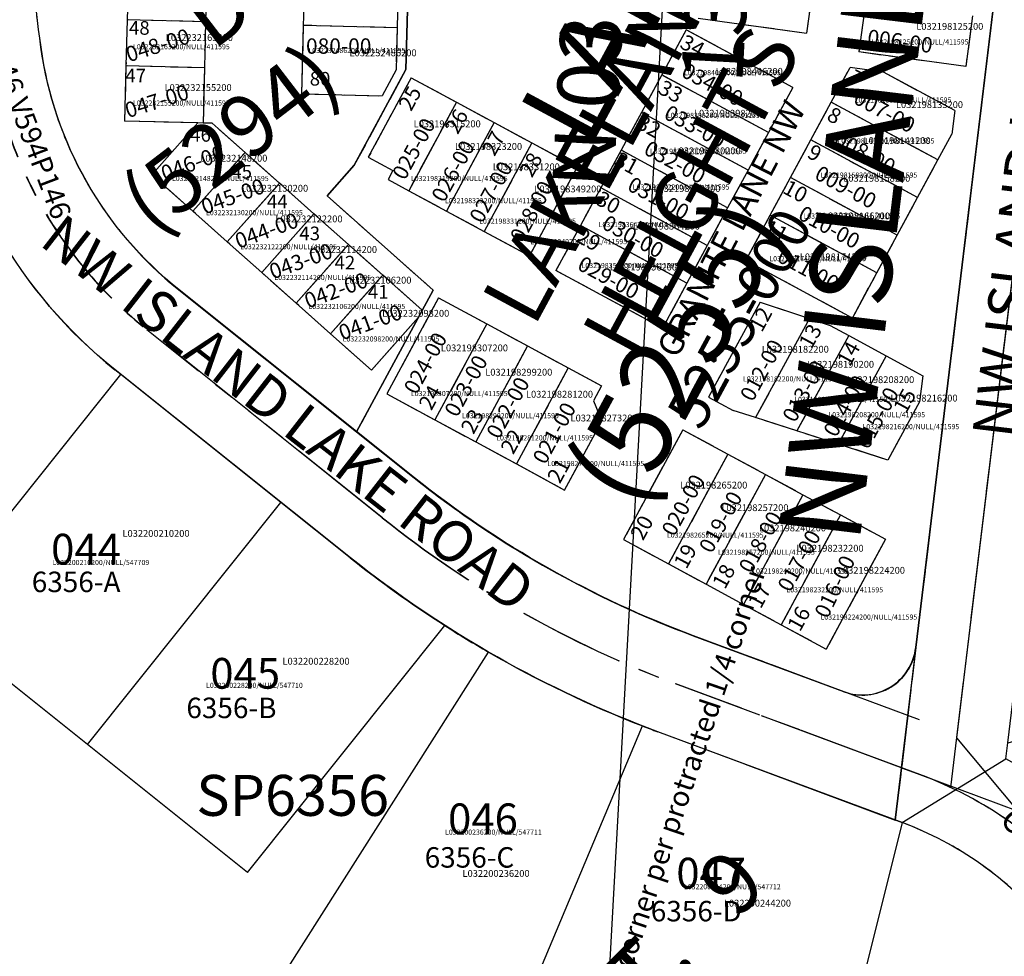
# Model space of a CAD drawing. Extents: x 1187651 to 1193792, y 252788 to 258649.
# Drawn here: x 1188661 to 1189238, y 253321 to 253870 of the extents above; entities that cross this region are included whole.
import ezdxf
from ezdxf.enums import TextEntityAlignment as Align

# ---------------------------------------------------------------- set-up
doc = ezdxf.new("R2010")
doc.units = 0
doc.header["$LTSCALE"] = 50
doc.header["$MEASUREMENT"] = 0
doc.linetypes.add('CENTER', pattern=[2, 1.25, -0.25, 0.25, -0.25])
doc.linetypes.add('PLAT-LINE', pattern=[0.5, 0.4, -0.1])
for name, color, linetype in [('01-082', 6, 'CONTINUOUS'), ('02-021', 3, 'CONTINUOUS'), ('4432', 191, 'CONTINUOUS'), ('BIG-NAME', 4, 'CONTINUOUS'), ('ISLANDLAKEROAD', 70, 'CONTINUOUS'), ('KEY-TEXT', 15, 'CONTINUOUS'), ('NOTATION', 3, 'CONTINUOUS'), ('PARCEL-ID', 7, 'CONTINUOUS'), ('PLAT-BOUNDARY', 8, 'CONTINUOUS'), ('PLAT-LINE', 4, 'PLAT-LINE'), ('PROC-NO', 4, 'CONTINUOUS'), ('PROC-NO-ORIG', 40, 'CONTINUOUS'), ('ROAD-NAME', 3, 'CONTINUOUS'), ('ROW', 3, 'CONTINUOUS'), ('ROW-CL', 11, 'CENTER'), ('ROW-TEXT', 7, 'CONTINUOUS'), ('SHORT-PLAT', 9, 'CONTINUOUS'), ('SUB', 4, 'CONTINUOUS'), ('SUB-TEXT', 7, 'CONTINUOUS'), ('SUPERNET', 3, 'CONTINUOUS'), ('SURVEY', 7, 'CONTINUOUS'), ('SURVEY-VOL-PG', 7, 'CONTINUOUS'), ('TAX-LOT', 2, 'CONTINUOUS')]:
    doc.layers.add(name, color=color, linetype=linetype)
doc.styles.add('L0', font='SIMPLEX', dxfattribs={"oblique": 15})
doc.styles.get("Standard").update_dxf_attribs({"font": 'txt.shx'})

# ---------------------------------------------------------------- blocks, each defined once
blk = doc.blocks.new('01082')
at = {"layer": '01-082'}
for p, q in [((-608.58, 264.39), (-518.89, 957.86)), ((-585.19, 211.38), (-488.64, 957.86)), ((-621.64, 163.44), (-608.58, 264.39)), ((-689.04, 253.37), (-651.17, 238.92)), ((-699.17, 225.13), (-606.94, 189.94)), ((-549.55, 168.05), (-585.19, 211.38)), ((-709.31, 196.88), (-617.64, 161.91)), ((-606.94, 189.94), (-549.55, 168.05))]:
    blk.add_line(p, q, dxfattribs=at)
for centre, radius, start, end in [((-639.91, 268.44), 31.59, 249.12028, 352.63083), ((-689.57, -26.65), 231.82, 39.43694, 69.12028), ((-689.57, -26.65), 201.82, 39.43694, 69.12028)]:
    blk.add_arc(centre, radius, start, end, dxfattribs=at)
blk = doc.blocks.new('02021')
at = {"layer": '02-021'}
for p, q in [((-84.52, 471.12), (182.73, 541.48)), ((182.73, 541.48), (288.64, 139.19)), ((-143.8, 246.63), (-111.7, 494.86)), ((-57.35, 447.25), (42.52, 473.54)), ((42.52, 390.81), (42.52, 473.54)), ((-120.41, 193.62), (-84.52, 471.12)), ((-68.43, 361.6), (-57.35, 447.25)), ((-68.43, 361.6), (42.52, 390.81)), ((42.52, 308.08), (42.52, 390.81)), ((-79.51, 275.95), (-68.43, 361.6)), ((-79.51, 275.95), (42.52, 308.08)), ((42.52, 287.41), (42.52, 308.08)), ((62.77, 230.69), (42.52, 287.41)), ((-90.58, 190.31), (-79.51, 275.95)), ((-156.86, 145.68), (-143.8, 246.63)), ((-224.26, 235.61), (-186.39, 221.16)), ((-90.58, 190.31), (62.77, 230.69)), ((-234.39, 207.37), (-142.16, 172.18)), ((-84.77, 150.29), (-120.41, 193.62)), ((-91.77, 181.1), (-90.58, 190.31)), ((-244.53, 179.12), (-152.86, 144.15)), ((-142.16, 172.18), (-84.77, 150.29)), ((-45.75, 102.85), (-84.77, 150.29)), ((4.29, 89.24), (127.48, 123.63)), ((138.59, 111.05), (127.48, 123.63)), ((171.94, 73.3), (138.59, 111.05)), ((40.1, -1.53), (-45.75, 102.85)), ((46.24, 38.23), (4.29, 89.24)), ((0, 0), (-68.92, 83.79)), ((46.24, 38.23), (171.94, 73.3)), ((244.94, -9.36), (171.94, 73.3)), ((80.21, -3.06), (46.24, 38.23)), ((80.21, -3.06), (0, 0)), ((244.94, -9.36), (80.21, -3.06))]:
    blk.add_line(p, q, dxfattribs=at)
at = {"layer": '02-021', "color": 143, "linetype": 'PLAT-LINE'}
for p, q in [((42.52, 473.54), (161.35, 504.83)), ((161.35, 504.83), (176.63, 446.8)), ((42.52, 411.5), (176.63, 446.8)), ((176.63, 446.8), (191.91, 388.78)), ((-65.66, 383.02), (42.52, 411.5)), ((42.52, 349.45), (191.91, 388.78)), ((191.91, 388.78), (207.18, 330.76)), ((-73.97, 318.78), (42.52, 349.45)), ((42.52, 287.41), (207.18, 330.76)), ((207.18, 330.76), (222.46, 272.73)), ((-82.27, 254.55), (42.52, 287.41)), ((62.77, 230.69), (222.46, 272.73)), ((222.46, 272.73), (237.74, 214.71)), ((83.02, 173.97), (62.77, 230.69)), ((83.02, 173.97), (237.74, 214.71)), ((237.74, 214.71), (246.4, 181.8)), ((-40.41, 141.48), (83.02, 173.97)), ((127.48, 123.63), (83.02, 173.97)), ((138.59, 111.05), (228.68, 141.4)), ((4.29, 89.24), (-22.58, 121.9)), ((244.94, -9.36), (247.41, 95.6))]:
    blk.add_line(p, q, dxfattribs=at)
at = {"layer": '02-021'}
for centre, radius, start, end in [((-175.13, 250.68), 31.59, 249.12028, 352.63083), ((288.64, 139.19), 60, 134.75, 276.23229), ((-224.79, -44.41), 231.82, 39.43694, 69.12028), ((-224.79, -44.41), 201.82, 39.43694, 69.12028)]:
    blk.add_arc(centre, radius, start, end, dxfattribs=at)
at = {"layer": '02-021', "color": 143, "linetype": 'PLAT-LINE'}
for start, end in [(45.23367, 59.46734), (39.43694, 45.23367)]:
    blk.add_arc((-224.79, -44.41), 261.82, start, end, dxfattribs=at)
at = {"layer": '02-021', "style": 'L0', "oblique": 15}
for s, height, p in [('1', 12, (-17.79, 412.3)), ('2', 12, (-21.4, 330.73)), ('3', 12, (-21.4, 241.23)), ('02/021', 24, (-83.5, 180.6)), ('22', 12, (78.97, 71.6)), ('21', 12, (133.85, 21.8))]:
    blk.add_text(s, height=height, dxfattribs=at).set_placement(p)

msp = doc.modelspace()

# ---------------------------------------------------------------- linework, layer by layer
at = {"layer": '4432'}
for p, q in [((1189105.65, 253489.95), (1189143.64, 253475.82)), ((1189245.84, 253405.79), (1189209.85, 253448.82)), ((1189085.85, 253433.3), (1189173.79, 253400.58)), ((1189188.27, 253427.21), (1189245.84, 253405.79))]:
    msp.add_line(p, q, dxfattribs=at)
msp.add_arc((1189154.66, 253505.43), 31.59, 249.59219, 353.10274, dxfattribs=at)
at = {"layer": 'ISLANDLAKEROAD'}
msp.add_line((1189177.5, 253431.21), (1189188.27, 253427.2), dxfattribs=at)
for points in [[(1189187.96, 253459.32), (1189055.64, 253508.55, -0.079616), (1188892.05, 253601.15), (1188754.17, 253711.28, -0.192042), (1188673.28, 253853.43, -0.040965), (1188663.89, 254021.03), (1188668.59, 254202.74, 0.244598), (1188578.65, 254387.09), (1188234.5, 254641.79, -0.154972), (1188133.43, 254781.53), (1188063.47, 254993.59, -0.075812), (1188032.05, 255179.62), (1188026.84, 255504.58, 0.29865), (1187952, 255614.82), (1187942.76, 255618.66)], [(1189167.04, 253403.09), (1189034.72, 253452.32, -0.079616), (1188854.6, 253554.27), (1188716.73, 253664.4, -0.192042), (1188613.85, 253845.18, -0.040965), (1188603.91, 254022.59), (1188608.61, 254204.29, 0.244598), (1188542.96, 254338.86), (1188198.81, 254593.56, -0.154972), (1188076.45, 254762.73), (1188006.49, 254974.79, -0.075812), (1187972.05, 255178.66), (1187966.85, 255503.62, 0.29865), (1187928.97, 255559.41), (1187919.74, 255563.25)]]:
    msp.add_lwpolyline(points, format="xyb", dxfattribs=at)
at = {"layer": 'ISLANDLAKEROAD', "linetype": 'CENTER'}
msp.add_lwpolyline([(1189177.5, 253431.21), (1189045.18, 253480.44, -0.079616), (1188873.33, 253577.71), (1188735.45, 253687.84, -0.192042), (1188643.57, 253849.3, -0.040965), (1188633.9, 254021.81), (1188638.6, 254203.52, 0.244598), (1188560.81, 254362.98), (1188216.66, 254617.68, -0.154972), (1188104.94, 254772.13), (1188034.98, 254984.19, -0.075812), (1188002.05, 255179.14), (1187996.85, 255504.1, 0.29865), (1187940.48, 255587.12), (1187931.25, 255590.96)], format="xyb", dxfattribs=at)
at = {"layer": 'ISLANDLAKEROAD'}
msp.add_arc((1189107.43, 253209.93), 231.82, 39.90885, 69.59219, dxfattribs=at)
at = {"layer": 'PLAT-BOUNDARY'}
for points in [[(1188858.15, 253628.09), (1188902.99, 253711.06), (1188840.88, 253766.35), (1188856.83, 253784.27), (1188887.06, 253840.3), (1188888.32, 253889.15), (1189063.05, 254023.25), (1189125.99, 254240.79), (1189074.49, 254247.02), (1189088.3, 254361.19), (1188896.5, 254341.91), (1188927.07, 254261.24), (1188902.98, 254143.69), (1188811.75, 254073.67), (1188666.78, 254070.5), (1188664.61, 254057.89), (1188663.65, 254021.07, 0.040966), (1188673.06, 253853.46, 0.192041), (1188753.95, 253711.32)], [(1188856.83, 253784.27), (1188840.88, 253766.35), (1188902.99, 253711.06), (1188858.15, 253628.09), (1188891.82, 253601.19, 0.040952), (1188972.43, 253546.98, 0.03854), (1189055.42, 253508.59), (1189143.43, 253475.85, 0.485092), (1189185.81, 253501.66), (1189273.05, 254223.01), (1189125.99, 254240.79), (1189063.05, 254023.25), (1188888.32, 253889.15), (1188887.06, 253840.3)]]:
    msp.add_lwpolyline(points, format="xyb", close=True, dxfattribs=at)
msp.add_lwpolyline([(1189173.79, 253400.58), (1189269.99, 254195.82), (1189627.99, 254198.77), (1189933.08, 253279.36), (1189796.76, 253242.27), (1189331.84, 253256.2), (1189262.24, 253339.42, 0.130247), (1189177.81, 253399.09), (1189173.79, 253400.58)], format="xyb", dxfattribs=at)
at = {"layer": 'PLAT-LINE'}
for p, q in [((1189186.02, 253501.62), (1189273.28, 254222.98)), ((1188724.46, 253896.44), (1188723.76, 253869.45)), ((1188770.44, 253895.25), (1188769.74, 253868.26)), ((1189126.12, 253893.53), (1189121.79, 253861.72)), ((1188827.62, 253891.21), (1188826.97, 253866.22)), ((1188882.6, 253889.79), (1188881.95, 253864.79)), ((1188888.32, 253889.15), (1188887.06, 253840.3)), ((1189156.47, 253880.44), (1189152.4, 253850.64)), ((1188723.76, 253869.45), (1188723.06, 253842.46)), ((1188769.74, 253868.26), (1188723.76, 253869.45)), ((1189058.28, 253870.36), (1189121.79, 253861.72)), ((1189219.12, 253871.88), (1189215.05, 253842.08)), ((1188769.74, 253868.26), (1188769.05, 253841.27)), ((1188826.97, 253866.22), (1188825.94, 253826.14)), ((1188881.95, 253864.79), (1188826.97, 253866.22)), ((1188881.95, 253864.79), (1188881.32, 253840.18)), ((1189051.27, 253863.66), (1189036.97, 253837.21)), ((1189113.73, 253829.9), (1189051.27, 253863.66)), ((1189215.05, 253842.08), (1189152.4, 253850.64)), ((1188723.06, 253842.46), (1188722.23, 253810.17)), ((1188769.05, 253841.27), (1188723.06, 253842.46)), ((1188769.05, 253841.27), (1188768.21, 253808.98)), ((1188887.06, 253840.3), (1188856.83, 253784.27)), ((1188881.32, 253840.18), (1188873.08, 253824.92)), ((1189136.31, 253821.16), (1189147.29, 253841.46)), ((1189166.94, 253838.79), (1189147.29, 253841.46)), ((1188890.17, 253835.53), (1188865.04, 253788.96)), ((1188890.17, 253835.53), (1188916.68, 253821.22)), ((1189036.97, 253837.21), (1189025.05, 253815.15)), ((1189099.43, 253803.45), (1189036.97, 253837.21)), ((1189208.62, 253816.25), (1189166.94, 253838.79)), ((1189113.73, 253829.9), (1189099.43, 253803.45)), ((1188825.94, 253826.14), (1188873.08, 253824.92)), ((1188916.68, 253821.22), (1188888.7, 253769.35)), ((1188916.68, 253821.22), (1188938.79, 253809.29)), ((1189124.38, 253799.1), (1189136.31, 253821.16)), ((1189198.77, 253787.38), (1189136.31, 253821.16)), ((1189025.05, 253815.15), (1189013.13, 253793.1)), ((1189087.51, 253781.39), (1189025.05, 253815.15)), ((1189208.62, 253816.25), (1189206.97, 253802.56)), ((1188765.23, 253809.06), (1188722.23, 253810.17)), ((1188738.23, 253778.72), (1188765.23, 253809.06)), ((1188768.21, 253808.98), (1188765.23, 253809.06)), ((1188773.58, 253808.84), (1188768.21, 253808.98)), ((1188792.84, 253791.69), (1188773.58, 253808.84)), ((1188938.79, 253809.29), (1188910.8, 253757.42)), ((1188938.79, 253809.29), (1188960.91, 253797.36)), ((1189099.43, 253803.45), (1189087.51, 253781.39)), ((1189198.77, 253787.38), (1189206.97, 253802.56)), ((1188960.91, 253797.36), (1188932.92, 253745.48)), ((1188960.91, 253797.36), (1188987.41, 253783.06)), ((1189112.45, 253777.03), (1189124.38, 253799.1)), ((1189186.84, 253765.32), (1189124.38, 253799.1)), ((1188762.26, 253757.33), (1188792.84, 253791.69)), ((1188813.01, 253773.74), (1188792.84, 253791.69)), ((1188865.04, 253788.96), (1188879.48, 253781.18)), ((1189013.13, 253793.1), (1189001.21, 253771.04)), ((1189075.59, 253759.34), (1189013.13, 253793.1)), ((1188856.83, 253784.27), (1188840.88, 253766.35)), ((1188987.41, 253783.06), (1188959.43, 253731.18)), ((1189186.84, 253765.32), (1189198.77, 253787.38)), ((1188762.26, 253757.33), (1188738.23, 253778.72)), ((1188879.48, 253781.18), (1188876.61, 253775.86)), ((1189087.51, 253781.39), (1189075.59, 253759.34)), ((1189100.52, 253754.97), (1189112.45, 253777.03)), ((1189174.91, 253743.26), (1189112.45, 253777.03)), ((1188782.43, 253739.38), (1188813.01, 253773.74)), ((1188833.18, 253755.79), (1188813.01, 253773.74)), ((1188876.61, 253775.86), (1188888.7, 253769.35)), ((1189001.21, 253771.04), (1188989.29, 253748.99)), ((1189063.67, 253737.28), (1189001.21, 253771.04)), ((1188840.88, 253766.35), (1188902.99, 253711.06)), ((1188888.7, 253769.35), (1188910.8, 253757.42)), ((1189174.91, 253743.26), (1189186.84, 253765.32)), ((1189075.59, 253759.34), (1189063.67, 253737.28)), ((1188782.43, 253739.38), (1188762.26, 253757.33)), ((1188802.6, 253721.43), (1188833.18, 253755.79)), ((1188853.35, 253737.84), (1188833.18, 253755.79)), ((1188910.8, 253757.42), (1188932.92, 253745.48)), ((1189086.21, 253728.51), (1189100.52, 253754.97)), ((1189162.98, 253721.2), (1189100.52, 253754.97)), ((1188989.29, 253748.99), (1188974.99, 253722.53)), ((1189051.75, 253715.23), (1188989.29, 253748.99)), ((1188932.92, 253745.48), (1188959.43, 253731.18)), ((1189162.98, 253721.2), (1189174.91, 253743.26)), ((1188802.6, 253721.43), (1188782.43, 253739.38)), ((1188822.77, 253703.48), (1188853.35, 253737.84)), ((1188873.52, 253719.89), (1188853.35, 253737.84)), ((1189063.67, 253737.28), (1189051.75, 253715.23)), ((1189148.67, 253694.74), (1189086.21, 253728.51)), ((1188822.77, 253703.48), (1188802.6, 253721.43)), ((1188842.93, 253685.53), (1188873.52, 253719.89)), ((1188896.64, 253699.31), (1188873.52, 253719.89)), ((1189037.46, 253688.77), (1188974.99, 253722.53)), ((1189148.67, 253694.74), (1189162.98, 253721.2)), ((1189051.75, 253715.23), (1189037.46, 253688.77)), ((1188858.15, 253628.09), (1188753.95, 253711.32)), ((1188902.99, 253711.06), (1188896.64, 253699.31)), ((1188842.93, 253685.53), (1188822.77, 253703.48)), ((1188906.26, 253706.59), (1188875.83, 253650.29)), ((1188906.26, 253706.59), (1188934.52, 253691.32)), ((1189094.62, 253704.11), (1189064.33, 253648.44)), ((1189094.62, 253704.11), (1189123.54, 253694.48)), ((1188896.64, 253699.31), (1188894.48, 253695.31)), ((1188894.48, 253695.31), (1188858.15, 253628.09)), ((1188866.84, 253664.25), (1188894.48, 253695.31)), ((1188934.52, 253691.32), (1188904.09, 253635.01)), ((1188934.52, 253691.32), (1188958.38, 253678.42)), ((1189123.54, 253694.48), (1189091.94, 253636.4)), ((1189123.54, 253694.48), (1189135.69, 253690.44)), ((1189135.69, 253690.44), (1189146.58, 253684.52)), ((1188866.84, 253664.25), (1188842.93, 253685.53)), ((1189146.58, 253684.52), (1189116.17, 253628.63)), ((1189146.58, 253684.52), (1189168.54, 253672.57)), ((1188958.38, 253678.42), (1188927.95, 253622.12)), ((1188958.38, 253678.42), (1188982.23, 253665.53)), ((1189168.54, 253672.57), (1189140.4, 253620.86)), ((1189168.54, 253672.57), (1189189.9, 253660.94)), ((1188982.23, 253665.53), (1188951.8, 253609.22)), ((1188982.23, 253665.53), (1189001.7, 253655.01)), ((1189189.9, 253660.94), (1189188.06, 253645.67)), ((1188875.83, 253650.29), (1188904.09, 253635.01)), ((1189001.7, 253655.01), (1188996.94, 253646.21)), ((1188996.94, 253646.21), (1189001.87, 253634.26)), ((1189064.33, 253648.44), (1189078.81, 253640.61)), ((1189188.06, 253645.67), (1189169.48, 253611.53)), ((1189091.94, 253636.4), (1189078.81, 253640.61)), ((1188904.09, 253635.01), (1188927.95, 253622.12)), ((1188980.08, 253593.94), (1189001.87, 253634.26)), ((1189116.17, 253628.63), (1189091.94, 253636.4)), ((1188891.82, 253601.19), (1188858.15, 253628.09)), ((1189049.32, 253629.27), (1189014.57, 253564.96)), ((1189049.32, 253629.27), (1189075.71, 253615)), ((1189140.4, 253620.86), (1189116.17, 253628.63)), ((1188927.95, 253622.12), (1188951.8, 253609.22)), ((1189169.48, 253611.53), (1189140.4, 253620.86)), ((1189075.71, 253615), (1189040.96, 253550.69)), ((1189075.71, 253615), (1189097.71, 253603.12)), ((1188951.8, 253609.22), (1188980.08, 253593.94)), ((1189097.71, 253603.12), (1189062.95, 253538.81)), ((1189097.71, 253603.12), (1189119.7, 253591.23)), ((1189119.7, 253591.23), (1189084.94, 253526.92)), ((1189119.7, 253591.23), (1189141.69, 253579.34)), ((1189141.69, 253579.34), (1189106.94, 253515.03)), ((1189141.69, 253579.34), (1189168.09, 253565.08)), ((1189014.57, 253564.96), (1189040.96, 253550.69)), ((1189168.09, 253565.08), (1189133.33, 253500.77)), ((1189040.96, 253550.69), (1189062.95, 253538.81)), ((1189062.95, 253538.81), (1189084.94, 253526.92)), ((1189084.94, 253526.92), (1189106.94, 253515.03)), ((1189106.94, 253515.03), (1189133.33, 253500.77)), ((1189143.65, 253475.8), (1189055.56, 253508.54)), ((1189185.81, 253501.66), (1189173.79, 253400.58))]:
    msp.add_line(p, q, dxfattribs=at)
for centre, radius, start, end in [((1189689.48, 253994.54), 1026.17, 178.51833, 187.90167), ((1188891.72, 253883.81), 220.76, 187.90167, 231.385), ((1189262.54, 254065.34), 594.02, 231.385, 249.60784), ((1189154.65, 253505.41), 31.59, 249.60784, 353.10274)]:
    msp.add_arc(centre, radius, start, end, dxfattribs=at)
at = {"layer": 'ROW'}
for p, q in [((1189186.02, 253501.62), (1189273.28, 254222.98)), ((1188858.15, 253628.09), (1188753.95, 253711.32)), ((1188720.12, 253661.55), (1188716.5, 253664.44)), ((1188813.88, 253586.66), (1188720.12, 253661.55)), ((1188891.82, 253601.19), (1188858.15, 253628.09)), ((1188854.38, 253554.31), (1188813.88, 253586.66)), ((1189143.65, 253475.8), (1189055.56, 253508.54)), ((1189177.75, 253399.11), (1189034.65, 253452.3))]:
    msp.add_line(p, q, dxfattribs=at)
for centre, radius, start, end in [((1189689.48, 253994.54), 1026.17, 178.51833, 187.90167), ((1188891.72, 253883.81), 220.76, 187.90167, 231.385), ((1188891.72, 253883.81), 280.76, 187.90167, 231.385), ((1189262.54, 254065.34), 594.02, 231.385, 249.60784), ((1189262.54, 254065.34), 654.02, 231.385, 237.36806), ((1189262.54, 254065.34), 654.02, 237.36806, 239.99009), ((1189154.65, 253505.41), 31.59, 249.60784, 353.10274), ((1189262.54, 254065.34), 654.02, 239.99009, 248.77032), ((1189262.54, 254065.34), 654.02, 248.77032, 249.60784), ((1189107.43, 253209.94), 201.82, 39.90885, 69.60784)]:
    msp.add_arc(centre, radius, start, end, dxfattribs=at)
at = {"layer": 'ROW-CL'}
for points in [[(1189206.31, 253419.61), (1189300.24, 254196.07), (1189315.9, 254325.5, 0.135126), (1189300.21, 254430.5, -0.132383), (1189276.32, 254584.78), (1189280.57, 254623.34, -0.165179), (1189320.04, 254707.83), (1189354.31, 254743.58)], [(1189371.96, 253255), (1189285.25, 253358.66, 0.130317), (1189188.21, 253427.23), (1189045.11, 253480.42, -0.07968), (1188873.1, 253577.75), (1188843.66, 253601.27), (1188735.22, 253687.88, -0.192042), (1188643.34, 253849.34, -0.040965), (1188633.66, 254021.85), (1188634.67, 254060.84)]]:
    msp.add_lwpolyline(points, format="xyb", dxfattribs=at)
msp.add_arc((1189101.32, 253844.8), 42, 331.61002, 331.61002, dxfattribs=at)
at = {"layer": 'ROW-TEXT'}
for q in [(1189186.02, 253501.62), (1189173.79, 253400.58)]:
    msp.add_line((1189181.2, 253461.84), q, dxfattribs=at)
at = {"layer": 'SUB', "color": 12}
msp.add_line((1189075.83, 254580), (1189003.65, 253266.03), dxfattribs=at)
at = {"layer": 'TAX-LOT', "color": 5}
for p, q in [((1189186.02, 253501.62), (1189273.28, 254222.98)), ((1188724.46, 253896.44), (1188723.76, 253869.45)), ((1188770.44, 253895.25), (1188769.74, 253868.26)), ((1189126.12, 253893.53), (1189121.79, 253861.72)), ((1188827.62, 253891.21), (1188826.97, 253866.22)), ((1188882.6, 253889.79), (1188881.95, 253864.79)), ((1188888.32, 253889.15), (1188887.06, 253840.3)), ((1189156.47, 253880.44), (1189152.4, 253850.64)), ((1188723.76, 253869.45), (1188723.06, 253842.46)), ((1188769.74, 253868.26), (1188723.76, 253869.45)), ((1189058.28, 253870.36), (1189121.79, 253861.72)), ((1189219.12, 253871.88), (1189215.05, 253842.08)), ((1188769.74, 253868.26), (1188769.05, 253841.27)), ((1188826.97, 253866.22), (1188825.94, 253826.14)), ((1188881.95, 253864.79), (1188826.97, 253866.22)), ((1188881.95, 253864.79), (1188881.32, 253840.18)), ((1189051.27, 253863.66), (1189036.97, 253837.21)), ((1189113.73, 253829.9), (1189051.27, 253863.66)), ((1189215.05, 253842.08), (1189152.4, 253850.64)), ((1188723.06, 253842.46), (1188722.23, 253810.17)), ((1188769.05, 253841.27), (1188723.06, 253842.46)), ((1188769.05, 253841.27), (1188768.21, 253808.98)), ((1188887.06, 253840.3), (1188856.83, 253784.27)), ((1188881.32, 253840.18), (1188873.08, 253824.92)), ((1189136.31, 253821.16), (1189147.29, 253841.46)), ((1189166.94, 253838.79), (1189147.29, 253841.46)), ((1188890.17, 253835.53), (1188865.04, 253788.96)), ((1188890.17, 253835.53), (1188916.68, 253821.22)), ((1189036.97, 253837.21), (1189025.05, 253815.15)), ((1189099.43, 253803.45), (1189036.97, 253837.21)), ((1189208.62, 253816.25), (1189166.94, 253838.79)), ((1189113.73, 253829.9), (1189099.43, 253803.45)), ((1188825.94, 253826.14), (1188873.08, 253824.92)), ((1188916.68, 253821.22), (1188888.7, 253769.35)), ((1188916.68, 253821.22), (1188938.79, 253809.29)), ((1189124.38, 253799.1), (1189136.31, 253821.16)), ((1189198.77, 253787.38), (1189136.31, 253821.16)), ((1189025.05, 253815.15), (1189013.13, 253793.1)), ((1189087.51, 253781.39), (1189025.05, 253815.15)), ((1189208.62, 253816.25), (1189206.97, 253802.56)), ((1188765.23, 253809.06), (1188722.23, 253810.17)), ((1188738.23, 253778.72), (1188765.23, 253809.06)), ((1188768.21, 253808.98), (1188765.23, 253809.06)), ((1188773.58, 253808.84), (1188768.21, 253808.98)), ((1188792.84, 253791.69), (1188773.58, 253808.84)), ((1188938.79, 253809.29), (1188910.8, 253757.42)), ((1188938.79, 253809.29), (1188960.91, 253797.36)), ((1189099.43, 253803.45), (1189087.51, 253781.39)), ((1189198.77, 253787.38), (1189206.97, 253802.56)), ((1188960.91, 253797.36), (1188932.92, 253745.48)), ((1188960.91, 253797.36), (1188987.41, 253783.06)), ((1189112.45, 253777.03), (1189124.38, 253799.1)), ((1189186.84, 253765.32), (1189124.38, 253799.1)), ((1188762.26, 253757.33), (1188792.84, 253791.69)), ((1188813.01, 253773.74), (1188792.84, 253791.69)), ((1188865.04, 253788.96), (1188879.48, 253781.18)), ((1189013.13, 253793.1), (1189001.21, 253771.04)), ((1189075.59, 253759.34), (1189013.13, 253793.1)), ((1188856.83, 253784.27), (1188840.88, 253766.35)), ((1188987.41, 253783.06), (1188959.43, 253731.18)), ((1189186.84, 253765.32), (1189198.77, 253787.38)), ((1188762.26, 253757.33), (1188738.23, 253778.72)), ((1188879.48, 253781.18), (1188876.61, 253775.86)), ((1189087.51, 253781.39), (1189075.59, 253759.34)), ((1189100.52, 253754.97), (1189112.45, 253777.03)), ((1189174.91, 253743.26), (1189112.45, 253777.03)), ((1188782.43, 253739.38), (1188813.01, 253773.74)), ((1188833.18, 253755.79), (1188813.01, 253773.74)), ((1188876.61, 253775.86), (1188888.7, 253769.35)), ((1189001.21, 253771.04), (1188989.29, 253748.99)), ((1189063.67, 253737.28), (1189001.21, 253771.04)), ((1188840.88, 253766.35), (1188902.99, 253711.06)), ((1188888.7, 253769.35), (1188910.8, 253757.42)), ((1189174.91, 253743.26), (1189186.84, 253765.32)), ((1189075.59, 253759.34), (1189063.67, 253737.28)), ((1188782.43, 253739.38), (1188762.26, 253757.33)), ((1188802.6, 253721.43), (1188833.18, 253755.79)), ((1188853.35, 253737.84), (1188833.18, 253755.79)), ((1188910.8, 253757.42), (1188932.92, 253745.48)), ((1189086.21, 253728.51), (1189100.52, 253754.97)), ((1189162.98, 253721.2), (1189100.52, 253754.97)), ((1188989.29, 253748.99), (1188974.99, 253722.53)), ((1189051.75, 253715.23), (1188989.29, 253748.99)), ((1188932.92, 253745.48), (1188959.43, 253731.18)), ((1189162.98, 253721.2), (1189174.91, 253743.26)), ((1188802.6, 253721.43), (1188782.43, 253739.38)), ((1188822.77, 253703.48), (1188853.35, 253737.84)), ((1188873.52, 253719.89), (1188853.35, 253737.84)), ((1189063.67, 253737.28), (1189051.75, 253715.23)), ((1189148.67, 253694.74), (1189086.21, 253728.51)), ((1188822.77, 253703.48), (1188802.6, 253721.43)), ((1188842.93, 253685.53), (1188873.52, 253719.89)), ((1188896.64, 253699.31), (1188873.52, 253719.89)), ((1189037.46, 253688.77), (1188974.99, 253722.53)), ((1189148.67, 253694.74), (1189162.98, 253721.2)), ((1189051.75, 253715.23), (1189037.46, 253688.77)), ((1188858.15, 253628.09), (1188753.95, 253711.32)), ((1188902.99, 253711.06), (1188896.64, 253699.31)), ((1188842.93, 253685.53), (1188822.77, 253703.48)), ((1188906.26, 253706.59), (1188875.83, 253650.29)), ((1188906.26, 253706.59), (1188934.52, 253691.32)), ((1189094.62, 253704.11), (1189064.33, 253648.44)), ((1189094.62, 253704.11), (1189123.54, 253694.48)), ((1188896.64, 253699.31), (1188894.48, 253695.31)), ((1188894.48, 253695.31), (1188858.15, 253628.09)), ((1188866.84, 253664.25), (1188894.48, 253695.31)), ((1188934.52, 253691.32), (1188904.09, 253635.01)), ((1188934.52, 253691.32), (1188958.38, 253678.42)), ((1189123.54, 253694.48), (1189091.94, 253636.4)), ((1189123.54, 253694.48), (1189135.69, 253690.44)), ((1189135.69, 253690.44), (1189146.58, 253684.52)), ((1188866.84, 253664.25), (1188842.93, 253685.53)), ((1189146.58, 253684.52), (1189116.17, 253628.63)), ((1189146.58, 253684.52), (1189168.54, 253672.57)), ((1188958.38, 253678.42), (1188927.95, 253622.12)), ((1188958.38, 253678.42), (1188982.23, 253665.53)), ((1189168.54, 253672.57), (1189140.4, 253620.86)), ((1189168.54, 253672.57), (1189189.9, 253660.94)), ((1188982.23, 253665.53), (1188951.8, 253609.22)), ((1188982.23, 253665.53), (1189001.7, 253655.01)), ((1189189.9, 253660.94), (1189188.06, 253645.67)), ((1188875.83, 253650.29), (1188904.09, 253635.01)), ((1189001.7, 253655.01), (1188996.94, 253646.21)), ((1188996.94, 253646.21), (1189001.87, 253634.26)), ((1189064.33, 253648.44), (1189078.81, 253640.61)), ((1189188.06, 253645.67), (1189169.48, 253611.53)), ((1189091.94, 253636.4), (1189078.81, 253640.61)), ((1188904.09, 253635.01), (1188927.95, 253622.12)), ((1188980.08, 253593.94), (1189001.87, 253634.26)), ((1189116.17, 253628.63), (1189091.94, 253636.4)), ((1188891.82, 253601.19), (1188858.15, 253628.09)), ((1189049.32, 253629.27), (1189014.57, 253564.96)), ((1189049.32, 253629.27), (1189075.71, 253615)), ((1189140.4, 253620.86), (1189116.17, 253628.63)), ((1188927.95, 253622.12), (1188951.8, 253609.22)), ((1189169.48, 253611.53), (1189140.4, 253620.86)), ((1189075.71, 253615), (1189040.96, 253550.69)), ((1189075.71, 253615), (1189097.71, 253603.12)), ((1188951.8, 253609.22), (1188980.08, 253593.94)), ((1189097.71, 253603.12), (1189062.95, 253538.81)), ((1189097.71, 253603.12), (1189119.7, 253591.23)), ((1189119.7, 253591.23), (1189084.94, 253526.92)), ((1189119.7, 253591.23), (1189141.69, 253579.34)), ((1189141.69, 253579.34), (1189106.94, 253515.03)), ((1189141.69, 253579.34), (1189168.09, 253565.08)), ((1189014.57, 253564.96), (1189040.96, 253550.69)), ((1189168.09, 253565.08), (1189133.33, 253500.77)), ((1189040.96, 253550.69), (1189062.95, 253538.81)), ((1189062.95, 253538.81), (1189084.94, 253526.92)), ((1189084.94, 253526.92), (1189106.94, 253515.03)), ((1189106.94, 253515.03), (1189133.33, 253500.77)), ((1189143.65, 253475.8), (1189055.56, 253508.54))]:
    msp.add_line(p, q, dxfattribs=at)
at = {"layer": 'TAX-LOT', "color": 1}
for p, q in [((1188606.72, 253519.69), (1188720.12, 253661.55)), ((1188813.88, 253586.66), (1188720.12, 253661.55)), ((1188700.46, 253444.76), (1188813.88, 253586.66)), ((1188854.38, 253554.31), (1188813.88, 253586.66)), ((1188700.46, 253444.76), (1188606.72, 253519.69)), ((1188794.19, 253369.84), (1188909.87, 253514.55)), ((1188816.71, 253312.05), (1188935.43, 253499)), ((1188963.64, 253307.65), (1189025.72, 253455.7)), ((1189177.75, 253399.11), (1189034.65, 253452.3)), ((1188794.19, 253369.84), (1188700.46, 253444.76)), ((1189177.75, 253399.11), (1189153.56, 253301.96))]:
    msp.add_line(p, q, dxfattribs=at)
at = {"layer": 'TAX-LOT'}
msp.add_line((1188720.12, 253661.55), (1188716.5, 253664.44), dxfattribs=at)
at = {"layer": 'TAX-LOT', "color": 4}
msp.add_line((1189177.75, 253399.11), (1189238.58, 253436.54), dxfattribs=at)
at = {"layer": 'TAX-LOT', "color": 5}
for centre, radius, start, end in [((1189689.48, 253994.54), 1026.17, 178.51833, 187.90167), ((1188891.72, 253883.81), 220.76, 187.90167, 231.385), ((1189262.54, 254065.34), 594.02, 231.385, 249.60784), ((1189154.65, 253505.41), 31.59, 249.60784, 353.10274), ((1189107.43, 253209.94), 201.82, 39.90885, 69.60784)]:
    msp.add_arc(centre, radius, start, end, dxfattribs=at)
at = {"layer": 'TAX-LOT'}
msp.add_arc((1188891.72, 253883.81), 280.76, 187.90167, 231.385, dxfattribs=at)
at = {"layer": 'TAX-LOT', "color": 1}
for start, end in [(231.385, 237.36806), (237.36806, 239.99009), (239.99009, 248.77032), (248.77032, 249.60784)]:
    msp.add_arc((1189262.54, 254065.34), 654.02, start, end, dxfattribs=at)

# ---------------------------------------------------------------- block references
at = {"layer": 'SURVEY'}
for name, p, rotation in [('01082', (1189796.76, 253242.27), 0.4719112581417647), ('02021', (1189331.84, 253256.2), 0.4719112581466802)]:
    msp.add_blockref(name, p, dxfattribs=dict(at, rotation=rotation))

# ---------------------------------------------------------------- texts
at = {"layer": 'BIG-NAME', "style": 'L0', "oblique": 15}
msp.add_text('NW ISLAND LAKE ROAD', height=48, rotation=83.12583, dxfattribs=at).set_placement((1189152.69, 253561.92))
at = {"layer": 'KEY-TEXT', "style": 'L0', "oblique": 15}
for s, height, rotation, p in [('LAKELAND', 48, 61.61002, (1188994.36, 253792.91)), ('DIVISION TWO', 36, 37.50387, (1188773.99, 253850.99)), ('(5294)', 36, 37.50387, (1188738.61, 253742.41)), ('(5255)', 48, 61.61002, (1189021.67, 253580.94))]:
    msp.add_text(s, height=height, rotation=rotation, dxfattribs=at).set_placement(p)
at = {"layer": 'NOTATION', "style": 'L0', "oblique": 15}
msp.add_text('x 1/16 corner per protracted 1/4 corner', height=12, rotation=71.37657, dxfattribs=at).set_placement((1189003.65, 253266.03))
at = {"layer": 'PARCEL-ID', "style": 'L0', "oblique": 15}
for s, rotation, p in [('048-00', 17.48279, (1188724.77, 253844.52)), ('006-00', 352.31643, (1189157, 253855.06)), ('080-00', 0.00389, (1188828.54, 253849.59)), ('034-00', 331.59889, (1189047.69, 253836.68)), ('047-00', 17.48279, (1188724.24, 253811.81)), ('007-00', 331.59889, (1189148.53, 253821.02)), ('033-00', 331.59889, (1189037.5, 253812.13)), ('025-00', 61.4484, (1188886.48, 253774.95)), ('008-00', 331.59889, (1189137.04, 253796.73)), ('046-00', 20.04915, (1188745.63, 253774.81)), ('026-00', 61.4484, (1188909.47, 253761.9)), ('032-00', 331.59889, (1189025.74, 253791.24)), ('027-00', 61.4484, (1188931.68, 253749.63)), ('009-00', 331.59889, (1189125.81, 253776.62)), ('045-00', 20.04915, (1188769.18, 253755.29)), ('031-00', 331.59889, (1189016.08, 253770.08)), ('028-00', 61.4484, (1188955.46, 253738.14)), ('010-00', 331.59889, (1189116.14, 253753.12)), ('044-00', 20.04915, (1188788.98, 253735.23)), ('030-00', 331.59889, (1189001.19, 253747.62)), ('043-00', 20.04915, (1188809.05, 253717.31)), ('029-00', 331.59889, (1188986.82, 253723.6)), ('011-00', 331.59889, (1189103.86, 253728.31)), ('042-00', 20.04915, (1188829.66, 253700.19)), ('041-00', 20.04915, (1188849.73, 253681.47)), ('024-00', 61.4484, (1188893.28, 253649.34)), ('012-00', 61.4484, (1189090.27, 253645.18)), ('023-00', 61.4484, (1188917.06, 253636.03)), ('013-00', 61.4484, (1189115.09, 253632.9)), ('014-00', 61.4484, (1189139.13, 253624.29)), ('022-00', 61.4484, (1188941.62, 253623.23)), ('015-00', 61.4484, (1189157.94, 253617.24)), ('021-00', 61.4484, (1188968.79, 253608.35)), ('020-00', 61.4484, (1189044.31, 253566.18)), ('019-00', 61.4484, (1189066.23, 253556.24)), ('018-00', 61.4484, (1189089.51, 253544.51)), ('017-00', 61.4484, (1189112.24, 253533.54)), ('016-00', 64.61726, (1189134.19, 253518.13))]:
    msp.add_text(s, height=9, rotation=rotation, dxfattribs=at).set_placement(p)
for s, p in [('044', (1188679.2, 253550.3)), ('045', (1188772.48, 253477.54)), ('046', (1188911.78, 253392.29)), ('047', (1189045.5, 253360.49))]:
    msp.add_text(s, height=18, dxfattribs=at).set_placement(p)
at = {"layer": 'PLAT-BOUNDARY', "style": 'L0', "oblique": 15}
for s, rotation, p in [('DIVISION TWO', 37.50387, (1188773.99, 253850.99)), ('LAKELAND', 61.61002, (1188962.06, 253688.62)), ('HEIGHTS', 61.61002, (1189020.7, 253669.41))]:
    msp.add_text(s, height=36, rotation=rotation, dxfattribs=at).set_placement(p)
at = {"layer": 'PLAT-LINE', "style": 'L0', "oblique": 15}
for s, height, rotation, p in [('48', 8, 0.00389, (1188730.89, 253863.68)), ('34', 9, 331.59889, (1189054.48, 253853.13)), ('47', 8, 0.00389, (1188728.76, 253835.75)), ('7', 9, 331.59889, (1189150.44, 253834.25)), ('80', 8, 0.00389, (1188836.79, 253833.89)), ('25', 9, 61.4484, (1188890.45, 253822.94)), ('33', 9, 331.59889, (1189041.68, 253826.49)), ('26', 9, 61.4484, (1188917.78, 253809.43)), ('8', 9, 331.59889, (1189137.56, 253812.4)), ('32', 9, 331.59889, (1189028.86, 253806.04)), ('46', 8, 0.00389, (1188766.76, 253801.03)), ('27', 9, 61.4484, (1188939.31, 253796.57)), ('9', 9, 331.59889, (1189126.07, 253790.46)), ('28', 9, 61.4484, (1188961.25, 253784.03)), ('31', 9, 331.59889, (1189015.82, 253784.45)), ('45', 8, 0.00389, (1188790.85, 253779.36)), ('10', 9, 331.59889, (1189114.83, 253768)), ('44', 8, 0.00389, (1188811.72, 253761.98)), ('30', 9, 331.59889, (1189005.11, 253761.46)), ('43', 8, 0.00389, (1188830.72, 253743.26)), ('11', 9, 331.59889, (1189103.43, 253744.75)), ('29', 9, 331.59889, (1188993.61, 253739.6)), ('42', 8, 0.00389, (1188851.33, 253726.14)), ('41', 8, 0.00389, (1188870.86, 253709.02)), ('12', 9, 61.4484, (1189095.92, 253693.45)), ('13', 9, 61.4484, (1189125.01, 253683.57)), ('14', 9, 61.4484, (1189147.49, 253673.28)), ('24', 9, 61.4484, (1188902.32, 253647.64)), ('15', 9, 61.4484, (1189180.31, 253645.67)), ('23', 9, 61.4484, (1188926.99, 253633.68)), ('22', 9, 61.4484, (1188950.29, 253621.86)), ('21', 9, 61.4484, (1188977.59, 253604.76)), ('20', 9, 61.4484, (1189026.29, 253571.4)), ('19', 9, 61.4484, (1189051.74, 253554.7)), ('18', 9, 61.4484, (1189074.3, 253542.85)), ('17', 9, 61.4484, (1189095.26, 253531.45)), ('16', 9, 61.4484, (1189118.3, 253518.04))]:
    msp.add_text(s, height=height, rotation=rotation, dxfattribs=at).set_placement(p, align=Align.MIDDLE)
msp.add_text('5255-000', height=24, rotation=61.59889, dxfattribs=at).set_placement((1189060.12, 253627.96))
at = {"layer": 'PROC-NO', "style": 'L0', "oblique": 15}
for s, p in [('L032198125200', (1189186.08, 253863.63)), ('L032232163200', (1188746.42, 253857.1)), ('L032232486200', (1188854.03, 253848.12)), ('L032198406200', (1189068.57, 253837.27)), ('L032232155200', (1188745.67, 253827.78)), ('L032198398200', (1189055.84, 253812.74)), ('L032198133200', (1189174.17, 253817.77)), ('L032198315200', (1188891.6, 253806.52)), ('L032198141200', (1189155.18, 253796.69)), ('L032198323200', (1188915.85, 253793.26)), ('L032198380200', (1189043.92, 253790.7)), ('L032232148200', (1188766.61, 253786.39)), ('L032198331200', (1188937.94, 253781.33)), ('L032198158200', (1189143.3, 253774.63)), ('L032232130200', (1188790.5, 253768.77)), ('L032198349200', (1188962.33, 253768.36)), ('L032198372200', (1189032.07, 253768.63)), ('L032232122200', (1188810.64, 253750.82)), ('L032198166200', (1189131.33, 253752.56)), ('L032198364200', (1189020.06, 253746.59)), ('L032232114200', (1188830.86, 253732.87)), ('L032198174200', (1189117.82, 253728.57)), ('L032198356200', (1189006.57, 253722.6)), ('L032232106200', (1188851, 253714.92)), ('L032232098200', (1188873.18, 253695.5)), ('L032198307200', (1188907.57, 253675.22)), ('L032198182200', (1189095.54, 253674.44)), ('L032198190200', (1189122.05, 253665.62)), ('L032198299200', (1188933.55, 253660.99)), ('L032198208200', (1189145.61, 253656.62)), ('L032198281200', (1188957.41, 253648.09)), ('L032198216200', (1189170.98, 253645.81)), ('L032198273200', (1188983.54, 253634.15)), ('L032198265200', (1189047.81, 253594.83)), ('L032198257200', (1189071.92, 253581.61)), ('L032200210200', (1188721, 253566.54)), ('L032198240200', (1189093.91, 253569.72)), ('L032198232200', (1189115.92, 253557.84)), ('L032198224200', (1189140.18, 253544.91)), ('L032200228200', (1188814.76, 253491.63)), ('L032200236200', (1188920.23, 253367.3)), ('L032200244200', (1189073.4, 253349.88))]:
    msp.add_text(s, height=4, dxfattribs=at).set_placement(p)
at = {"layer": 'PROC-NO-ORIG', "oblique": 15}
for s, p in [('L032198125200/NULL/411595', (1189160, 253855)), ('L032232163200/NULL/411595', (1188727.2, 253852.2)), ('L032232486200/NULL/411595', (1188830, 253850)), ('L032198406200/NULL/411595', (1189050, 253837)), ('L032198133200/NULL/411595', (1189150, 253821)), ('L032232155200/NULL/411595', (1188727.2, 253819.2)), ('L032198398200/NULL/411595', (1189040, 253812)), ('L032198141200/NULL/411595', (1189140, 253797)), ('L032198380200/NULL/411595', (1189030, 253791)), ('L032232148200/NULL/411595', (1188750, 253775)), ('L032198315200/NULL/411595', (1188890, 253775)), ('L032198158200/NULL/411595', (1189130, 253777)), ('L032198372200/NULL/411595', (1189020, 253770)), ('L032198323200/NULL/411595', (1188910, 253762)), ('L032232130200/NULL/411595', (1188770, 253755)), ('L032198166200/NULL/411595', (1189120, 253753)), ('L032198331200/NULL/411595', (1188930, 253750)), ('L032198364200/NULL/411595', (1189000, 253748)), ('L032232122200/NULL/411595', (1188790, 253735)), ('L032198349200/NULL/411595', (1188960, 253738)), ('L032198174200/NULL/411595', (1189100, 253728)), ('L032198356200/NULL/411595', (1188990, 253724)), ('L032232114200/NULL/411595', (1188810, 253717)), ('L032232106200/NULL/411595', (1188830, 253700)), ('L032232098200/NULL/411595', (1188850, 253681)), ('L032198182200/NULL/411595', (1189084.6, 253657.59)), ('L032198307200/NULL/411595', (1188890, 253649)), ('L032198190200/NULL/411595', (1189114.6, 253645.59)), ('L032198299200/NULL/411595', (1188920, 253636)), ('L032198208200/NULL/411595', (1189134.6, 253636.59)), ('L032198216200/NULL/411595', (1189154.6, 253629.59)), ('L032198281200/NULL/411595', (1188940, 253623)), ('L032198273200/NULL/411595', (1188970, 253608)), ('L032198265200/NULL/411595', (1189040, 253566)), ('L032198257200/NULL/411595', (1189070, 253556)), ('L032200210200/NULL/547709', (1188680, 253550)), ('L032198240200/NULL/411595', (1189090, 253545)), ('L032198232200/NULL/411595', (1189110, 253534)), ('L032198224200/NULL/411595', (1189130, 253518)), ('L032200228200/NULL/547710', (1188770, 253478)), ('L032200236200/NULL/547711', (1188910, 253392)), ('L032200244200/NULL/547712', (1189050, 253360))]:
    msp.add_text(s, height=3, dxfattribs=at).set_placement(p)
at = {"layer": 'ROAD-NAME', "style": 'L0', "oblique": 15}
for s, height, rotation, p in [('NW ISLAND LAKE ROAD', 24, 83.12583, (1189242.68, 253623.77)), ('NW ISLAND LAKE ROAD', 24, 322.07748, (1188671.63, 253737.97)), ('CAMP COURT NW', 14, 309.90885, (1189234.4, 253400.64))]:
    msp.add_text(s, height=height, rotation=rotation, dxfattribs=at).set_placement(p)
at = {"layer": 'ROAD-NAME', "color": 4, "style": 'L0', "oblique": 15}
msp.add_text('GRANITE LANE NW', height=14, rotation=62.74275, dxfattribs=at).set_placement((1189045.97, 253670.42))
at = {"layer": 'ROW-TEXT', "style": 'L0', "oblique": 15}
msp.add_text('AFN623146 V594P146', height=12, rotation=290.67683, dxfattribs=at).set_placement((1188622.51, 253904.3))
at = {"layer": 'SHORT-PLAT', "style": 'L0', "oblique": 15}
for s, p in [('6356-A', (1188667.88, 253534.13)), ('6356-B', (1188758.46, 253460.29)), ('6356-C', (1188898.09, 253372.68)), ('6356-D', (1189030.57, 253341.2))]:
    msp.add_text(s, height=12, dxfattribs=at).set_placement(p)
at = {"layer": 'SUB-TEXT', "style": 'L0', "oblique": 15}
for s, p in [("N 03%%D08'40'' E", (1189003.8, 253924.99)), ('1315.95', (1189075.69, 253921.04))]:
    msp.add_text(s, height=36, rotation=86.85562, dxfattribs=at).set_placement(p, align=Align.MIDDLE)
at = {"layer": 'SUPERNET', "style": 'L0', "oblique": 15}
msp.add_text('PT.   9', height=36, rotation=45, dxfattribs=at).set_placement((1189005.11, 253265.99))
at = {"layer": 'SURVEY-VOL-PG', "style": 'L0', "oblique": 15}
msp.add_text('SP6356', height=24, dxfattribs=at).set_placement((1188764.27, 253403.04))

doc.saveas('drawing.dxf')
